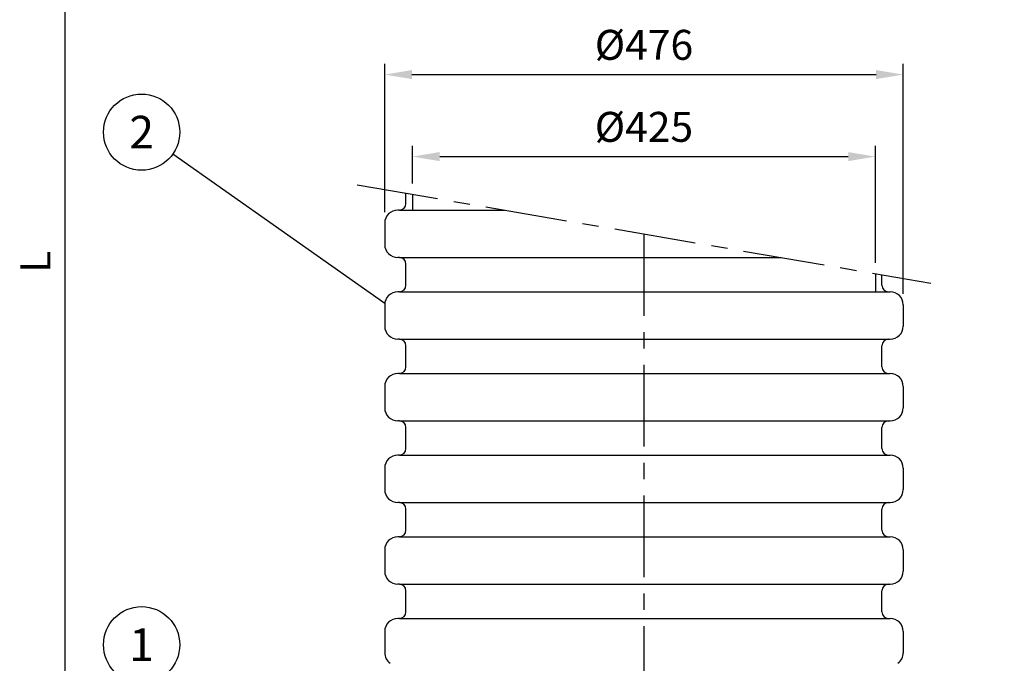
# Model space of a CAD drawing. Units: millimetres. Extents: x 0 to 4201, y 0 to 2971.
# Drawn here: x 493 to 1397, y 1297 to 1888 of the extents above; entities that cross this region are included whole.
import ezdxf
from ezdxf.enums import TextEntityAlignment as Align

# ---------------------------------------------------------------- set-up
doc = ezdxf.new("R2010")
doc.units = ezdxf.units.MM
doc.header["$LTSCALE"] = 60
doc.linetypes.add('CENTER', pattern=[2, 1.25, -0.25, 0.25, -0.25])
doc.linetypes.add('DASHED', pattern=[0.75, 0.5, -0.25])
for name, color, linetype in [('Katko', 6, 'DASHED'), ('Keski', 1, 'CENTER'), ('Mitat', 1, 'Continuous'), ('Teksti', 5, 'Continuous')]:
    doc.layers.add(name, color=color, linetype=linetype)
doc.styles.add('ROMANS', font='ROMANS.SHX')
doc.styles.get("Standard").update_dxf_attribs({"font": 'arial.ttf'})
doc.dimstyles.new('ISO-25', dxfattribs={"dimtxt": 2.5, "dimasz": 2.5, "dimexe": 1.25, "dimexo": 0.625, "dimtad": 1, "dimtxsty": 'Standard', "dimcen": 2.5, "dimadec": 0, "dimazin": 0, "dimtfac": 1, "dimtmove": 0, "dimatfit": 3, "dimfxl": 0, "dimarcsym": 0})

# ---------------------------------------------------------------- blocks, each defined once
blk = doc.blocks.new('*D20')
at = {"layer": 'Defpoints', "color": 0}
for p in [(535.28, 2241.88), (828.54, 2241.88), (828.54, 1090.2)]:
    blk.add_point(p, dxfattribs=at)
at = {"layer": 'Mitat', "color": 0, "lineweight": -2}
for p, q in [((818.54, 2241.88), (525.28, 2241.88)), ((535.28, 1115.2), (535.28, 2216.88)), ((818.54, 1090.2), (525.28, 1090.2))]:
    blk.add_line(p, q, dxfattribs=at)
at = {"layer": 'Mitat', "color": 0}
for points in [[(531.12, 2216.88), (539.45, 2216.88), (535.28, 2241.88)], [(531.12, 1115.2), (539.45, 1115.2), (535.28, 1090.2)]]:
    blk.add_solid(points, dxfattribs=at)
at = {"layer": 'Mitat', "color": 0, "insert": (511.53, 1666.04), "char_height": 27.5, "attachment_point": 5, "rotation": 90, "style": 'ROMANS'}
blk.add_mtext('L', dxfattribs=at)
blk = doc.blocks.new('*D26')
at = {"layer": 'Defpoints', "color": 0}
for p in [(1304.54, 1837.91), (828.54, 1701.45), (1304.54, 1626.45)]:
    blk.add_point(p, dxfattribs=at)
at = {"layer": 'Mitat', "color": 0, "lineweight": -2}
for p, q in [((828.54, 1711.45), (828.54, 1847.91)), ((1304.54, 1636.45), (1304.54, 1847.91)), ((853.54, 1837.91), (1279.54, 1837.91))]:
    blk.add_line(p, q, dxfattribs=at)
at = {"layer": 'Mitat', "color": 0}
for points in [[(853.54, 1842.08), (853.54, 1833.74), (828.54, 1837.91)], [(1279.54, 1842.08), (1279.54, 1833.74), (1304.54, 1837.91)]]:
    blk.add_solid(points, dxfattribs=at)
at = {"layer": 'Mitat', "color": 0, "insert": (1066.54, 1861.66), "char_height": 27.5, "attachment_point": 5, "style": 'ROMANS'}
blk.add_mtext('%%c476', dxfattribs=at)
blk = doc.blocks.new('*D27')
at = {"layer": 'Defpoints', "color": 0}
for p in [(1279.04, 1762.58), (854.04, 1727.94), (1279.04, 1655.11)]:
    blk.add_point(p, dxfattribs=at)
at = {"layer": 'Mitat', "color": 0, "lineweight": -2}
for p, q in [((854.04, 1737.94), (854.04, 1772.58)), ((1279.04, 1665.11), (1279.04, 1772.58)), ((879.04, 1762.58), (1254.04, 1762.58))]:
    blk.add_line(p, q, dxfattribs=at)
at = {"layer": 'Mitat', "color": 0}
for points in [[(879.04, 1766.75), (879.04, 1758.42), (854.04, 1762.58)], [(1254.04, 1766.75), (1254.04, 1758.42), (1279.04, 1762.58)]]:
    blk.add_solid(points, dxfattribs=at)
at = {"layer": 'Mitat', "color": 0, "insert": (1066.54, 1786.33), "char_height": 27.5, "attachment_point": 5, "style": 'ROMANS'}
blk.add_mtext('%%c425', dxfattribs=at)
blk = doc.blocks.new('*D19')
at = {"layer": 'Defpoints', "color": 0}
for p in [(1296.54, 2754.82), (1510.64, 2754.82), (1351.54, 771.78)]:
    blk.add_point(p, dxfattribs=at)
at = {"layer": 'Mitat', "color": 0, "lineweight": -2}
for p, q in [((1306.54, 2754.82), (1520.64, 2754.82)), ((1510.64, 796.78), (1510.64, 2729.82)), ((1361.54, 771.78), (1520.64, 771.78))]:
    blk.add_line(p, q, dxfattribs=at)
at = {"layer": 'Mitat', "color": 0}
for points in [[(1506.48, 2729.82), (1514.81, 2729.82), (1510.64, 2754.82)], [(1506.48, 796.78), (1514.81, 796.78), (1510.64, 771.78)]]:
    blk.add_solid(points, dxfattribs=at)
at = {"layer": 'Mitat', "color": 0, "insert": (1479.69, 1763.3), "char_height": 27.5, "attachment_point": 5, "rotation": 90, "style": 'ROMANS'}
blk.add_mtext('hL (1300...3800)', dxfattribs=at)

msp = doc.modelspace()

# ---------------------------------------------------------------- linework, layer by layer
for p, q in [((848.04, 1719.45), (848.04, 1728.96)), ((842.04, 1713.45), (840.54, 1713.45)), ((828.54, 1701.45), (828.54, 1681.95)), ((842.04, 1669.95), (840.54, 1669.95)), ((848.04, 1644.45), (848.04, 1663.95)), ((1285.04, 1644.45), (1285.04, 1654.08)), ((842.04, 1638.45), (840.54, 1638.45)), ((1291.04, 1638.45), (1292.54, 1638.45)), ((828.54, 1626.45), (828.54, 1606.95)), ((1304.54, 1626.45), (1304.54, 1606.95)), ((842.04, 1594.95), (840.54, 1594.95)), ((1291.04, 1594.95), (1292.54, 1594.95)), ((848.04, 1569.45), (848.04, 1588.95)), ((1285.04, 1569.45), (1285.04, 1588.95)), ((842.04, 1563.45), (840.54, 1563.45)), ((1291.04, 1563.45), (1292.54, 1563.45)), ((828.54, 1551.45), (828.54, 1531.95)), ((1304.54, 1551.45), (1304.54, 1531.95)), ((842.04, 1519.95), (840.54, 1519.95)), ((1291.04, 1519.95), (1292.54, 1519.95)), ((848.04, 1494.45), (848.04, 1513.95)), ((1285.04, 1494.45), (1285.04, 1513.95)), ((842.04, 1488.45), (840.54, 1488.45)), ((1291.04, 1488.45), (1292.54, 1488.45)), ((828.54, 1476.45), (828.54, 1456.95)), ((1304.54, 1476.45), (1304.54, 1456.95)), ((842.04, 1444.95), (840.54, 1444.95)), ((848.04, 1419.45), (848.04, 1438.95)), ((1285.04, 1419.45), (1285.04, 1438.95)), ((1291.04, 1444.95), (1292.54, 1444.95)), ((842.04, 1413.45), (840.54, 1413.45)), ((1291.04, 1413.45), (1292.54, 1413.45)), ((828.54, 1401.45), (828.54, 1381.95)), ((1304.54, 1401.45), (1304.54, 1381.95)), ((842.04, 1369.95), (840.54, 1369.95)), ((1291.04, 1369.95), (1292.54, 1369.95)), ((848.04, 1344.45), (848.04, 1363.95)), ((1285.04, 1344.45), (1285.04, 1363.95)), ((842.04, 1338.45), (840.54, 1338.45)), ((1291.04, 1338.45), (1292.54, 1338.45)), ((828.54, 1326.45), (828.54, 1306.95)), ((1304.54, 1326.45), (1304.54, 1306.95))]:
    msp.add_line(p, q)
for centre, radius, start, end in [((842.04, 1719.45), 6, 270, 0), ((840.54, 1701.45), 12, 90, 180), ((840.54, 1681.95), 12, 180, 270), ((842.04, 1663.95), 6, 0, 90), ((840.54, 1626.45), 12, 90, 180), ((842.04, 1644.45), 6, 270, 0), ((1291.04, 1644.45), 6, 180, 270), ((1292.54, 1626.45), 12, 0, 90), ((840.54, 1606.95), 12, 180, 270), ((1292.54, 1606.95), 12, 270, 0), ((842.04, 1588.95), 6, 0, 90), ((1291.04, 1588.95), 6, 90, 180), ((842.04, 1569.45), 6, 270, 0), ((1291.04, 1569.45), 6, 180, 270), ((840.54, 1551.45), 12, 90, 180), ((1292.54, 1551.45), 12, 0, 90), ((840.54, 1531.95), 12, 180, 270), ((1292.54, 1531.95), 12, 270, 0), ((842.04, 1513.95), 6, 0, 90), ((1291.04, 1513.95), 6, 90, 180), ((842.04, 1494.45), 6, 270, 0), ((1291.04, 1494.45), 6, 180, 270), ((840.54, 1476.45), 12, 90, 180), ((1292.54, 1476.45), 12, 0, 90), ((840.54, 1456.95), 12, 180, 270), ((1292.54, 1456.95), 12, 270, 0), ((842.04, 1438.95), 6, 0, 90), ((1291.04, 1438.95), 6, 90, 180), ((842.04, 1419.45), 6, 270, 0), ((1291.04, 1419.45), 6, 180, 270), ((840.54, 1401.45), 12, 90, 180), ((1292.54, 1401.45), 12, 0, 90), ((840.54, 1381.95), 12, 180, 270), ((1292.54, 1381.95), 12, 270, 0), ((842.04, 1363.95), 6, 0, 90), ((1291.04, 1363.95), 6, 90, 180), ((840.54, 1326.45), 12, 90, 180), ((842.04, 1344.45), 6, 270, 0), ((1291.04, 1344.45), 6, 180, 270), ((1292.54, 1326.45), 12, 0, 90), ((840.54, 1306.95), 12, 180, 233.68042), ((1292.54, 1306.95), 12, 306.31958, 0)]:
    msp.add_arc(centre, radius, start, end)
at = {"layer": 'Katko'}
for p, q in [((854.04, 1727.94), (854.04, 1713.45)), ((1279.04, 1655.11), (1279.04, 1638.45))]:
    msp.add_line(p, q, dxfattribs=at)
at = {"layer": 'Keski'}
for p, q in [((803.18, 1736.65), (1329.9, 1646.39)), ((1066.54, 1691.52), (1066.54, 663.35))]:
    msp.add_line(p, q, dxfattribs=at)
at = {"layer": 'Mitat'}
for p, q in [((842.04, 1713.45), (938.6, 1713.45)), ((842.04, 1669.95), (1192.45, 1669.95)), ((842.04, 1638.45), (1291.04, 1638.45)), ((842.04, 1594.95), (1291.04, 1594.95)), ((842.04, 1563.45), (1291.04, 1563.45)), ((842.04, 1519.95), (1291.04, 1519.95)), ((842.04, 1488.45), (1291.04, 1488.45)), ((842.04, 1444.95), (1291.04, 1444.95)), ((842.04, 1413.45), (1291.04, 1413.45)), ((842.04, 1369.95), (1291.04, 1369.95)), ((842.04, 1338.45), (1291.04, 1338.45))]:
    msp.add_line(p, q, dxfattribs=at)
at = {"layer": 'Teksti'}
msp.add_line((828.61, 1627.67), (634, 1764.89), dxfattribs=at)
for centre in [(605.4, 1785.06), (605.4, 1314.32)]:
    msp.add_circle(centre, 35, dxfattribs=at)

# ---------------------------------------------------------------- texts
at = {"layer": 'Teksti', "style": 'ROMANS'}
for s, p in [('2', (605.4, 1785.06)), ('1', (605.4, 1314.32))]:
    msp.add_text(s, height=30, dxfattribs=at).set_placement(p, align=Align.MIDDLE_CENTER)

# ---------------------------------------------------------------- dimensions: what is measured, and where the dimension line sits
at = {"layer": 'Mitat'}
for base, p1, p2, text, picture, middle in [((1510.64, 2754.82), (1351.54, 771.78), (1296.54, 2754.82), 'hL (1300...3800)', '*D19', (1510.64, 1763.3)), ((535.28, 2241.88), (828.54, 1090.2), (828.54, 2241.88), 'L', '*D20', (535.28, 1666.04))]:
    dim = msp.add_linear_dim(base=base, p1=p1, p2=p2, angle=90, text=text, dimstyle='ISO-25', override={"dimscale": 10, "dimtxt": 2.75, "dimexe": 1, "dimexo": 1, "dimgap": 1, "dimdec": 0, "dimtxsty": 'ROMANS', "dimtdec": 0}, dxfattribs=at)
    dim.commit()
    dim.dimension.update_dxf_attribs({"geometry": picture, "text_midpoint": middle, "dimtype": 160})
for base, p1, p2, text, picture, middle in [((1304.54, 1837.91), (828.54, 1701.45), (1304.54, 1626.45), '%%c<>', '*D26', (1066.54, 1837.91)), ((1279.04, 1762.58), (854.04, 1727.94), (1279.04, 1655.11), '%%c425', '*D27', (1066.54, 1762.58))]:
    dim = msp.add_linear_dim(base=base, p1=p1, p2=p2, text=text, dimstyle='ISO-25', override={"dimscale": 10, "dimtxt": 2.75, "dimexe": 1, "dimexo": 1, "dimgap": 1, "dimdec": 0, "dimtxsty": 'ROMANS', "dimtdec": 0}, dxfattribs=at)
    dim.commit()
    dim.dimension.update_dxf_attribs({"geometry": picture, "text_midpoint": middle, "dimtype": 160})

doc.saveas('drawing.dxf')
